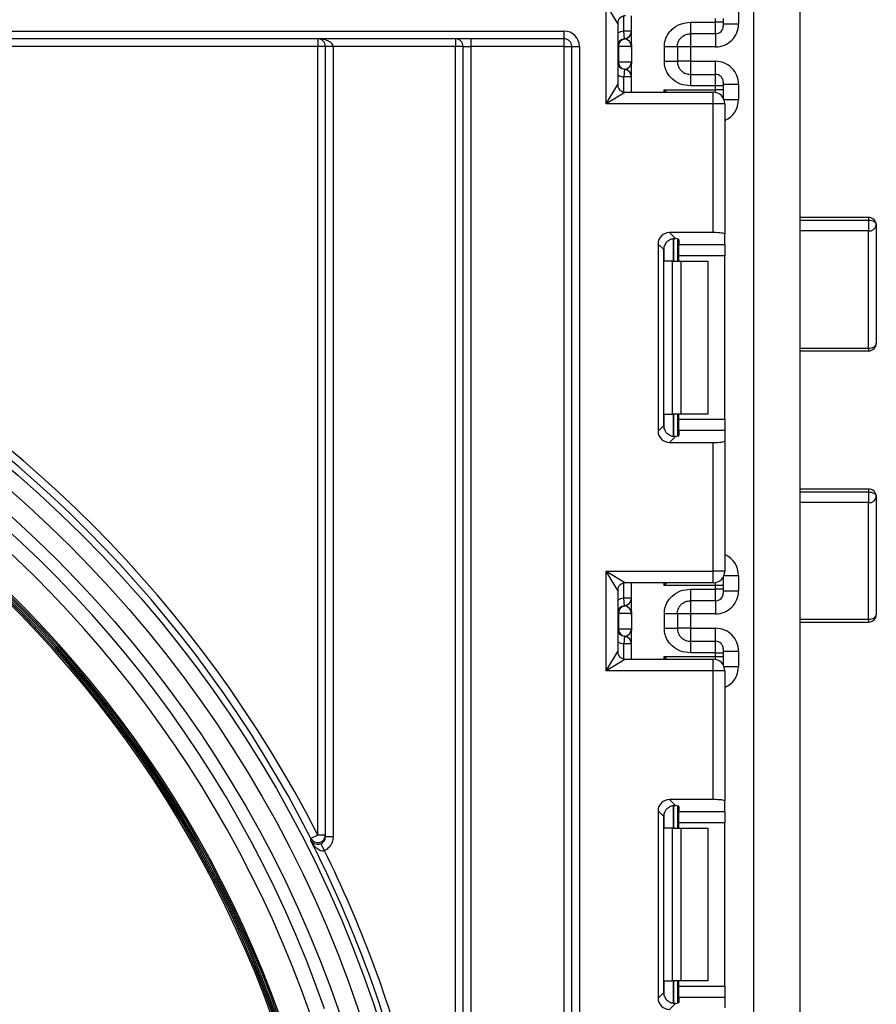
# Model space of a CAD drawing. Units: millimetres. Extents: x -166 to 664, y -32 to 370.
# Drawn here: x 218 to 230, y 179 to 192 of the extents above; entities that cross this region are included whole.
import ezdxf

# ---------------------------------------------------------------- set-up
doc = ezdxf.new("R2010")
doc.units = ezdxf.units.MM

msp = doc.modelspace()

# ---------------------------------------------------------------- linework, layer by layer
at = {"color": 7, "linetype": 'Continuous', "lineweight": 25}
for p, q in [((227.900801, 132.555243), (227.900801, 245.835243)), ((228.500801, 193.235243), (228.500801, 177.535243)), ((225.970801, 190.685243), (225.970801, 191.985243)), ((226.120801, 191.735243), (225.970801, 191.985243)), ((226.300801, 191.460164), (226.300801, 191.835243)), ((227.700801, 191.929992), (227.700801, 191.729809)), ((226.120801, 191.735243), (226.120801, 190.935243)), ((227.070801, 191.750352), (227.400801, 191.750352)), ((227.400801, 191.750352), (227.400801, 191.801385)), ((227.400801, 191.600375), (227.400801, 191.750352)), ((227.500801, 191.750352), (227.400801, 191.750352)), ((227.500801, 191.801385), (227.500801, 191.750352)), ((227.500801, 191.750352), (227.500801, 191.70036)), ((227.500801, 191.729809), (227.700801, 191.729809)), ((192.150801, 191.635243), (225.420801, 191.635243)), ((225.420801, 191.535243), (225.420801, 191.635243)), ((226.300801, 191.634058), (226.200801, 191.634058)), ((226.210801, 191.534559), (226.200801, 191.634058)), ((227.400801, 191.600375), (227.070801, 191.600375)), ((225.420801, 191.535243), (192.150801, 191.535243)), ((222.200801, 191.535243), (222.200801, 191.435243)), ((224.000801, 191.535243), (224.000801, 191.435243)), ((224.200801, 191.535243), (224.200801, 191.435243)), ((225.420801, 191.435243), (225.420801, 191.535243)), ((226.214755, 191.53405), (226.210801, 191.534559)), ((222.200801, 191.435243), (192.150801, 191.435243)), ((222.200801, 181.123314), (222.200801, 191.435243)), ((222.300801, 191.435243), (222.200801, 191.435243)), ((222.400801, 191.435243), (222.300801, 191.435243)), ((222.300801, 181.098296), (222.300801, 191.435243)), ((224.000801, 191.435243), (222.400801, 191.435243)), ((222.400801, 191.435243), (222.400801, 181.098296)), ((224.100801, 191.435243), (224.000801, 191.435243)), ((224.000801, 177.935243), (224.000801, 191.435243)), ((224.100801, 191.435243), (224.200801, 191.435243)), ((224.100801, 177.935243), (224.100801, 191.435243)), ((225.420801, 191.435243), (224.200801, 191.435243)), ((224.200801, 191.435243), (224.200801, 177.935243)), ((225.420801, 131.535243), (225.420801, 191.435243)), ((225.420801, 191.435243), (225.520801, 191.435243)), ((225.520801, 131.535243), (225.520801, 191.435243)), ((225.520801, 191.435243), (225.620801, 191.435243)), ((225.620801, 191.435243), (225.620801, 131.535243)), ((226.130291, 191.435061), (226.120801, 191.435061)), ((226.130291, 191.435061), (226.130291, 191.235061)), ((226.299219, 191.435061), (226.130291, 191.435061)), ((226.300801, 191.409958), (226.300801, 191.209958)), ((226.730801, 191.239469), (226.730801, 191.430653)), ((226.900801, 191.430653), (226.900801, 191.239469)), ((227.070801, 191.429763), (226.900801, 191.429763)), ((227.400801, 191.429763), (227.070801, 191.429763)), ((227.070801, 191.429763), (227.070801, 191.240358)), ((226.120801, 191.235061), (226.130291, 191.235061)), ((226.130291, 191.235061), (226.299219, 191.235061)), ((226.300801, 190.835243), (226.300801, 191.209958)), ((227.070801, 191.240358), (226.900801, 191.240358)), ((227.070801, 191.240358), (227.400801, 191.240358)), ((226.210801, 191.135562), (226.200801, 191.036063)), ((226.210801, 191.135562), (226.214755, 191.136071)), ((227.070801, 191.069746), (227.070801, 190.919769)), ((227.070801, 191.069746), (227.400801, 191.069746)), ((227.400801, 190.919769), (227.400801, 191.069746)), ((225.970801, 190.685243), (226.120801, 190.935243)), ((226.300801, 191.036063), (226.200801, 191.036063)), ((227.500801, 190.969761), (227.500801, 190.919769)), ((227.500801, 190.940312), (227.700801, 190.940312)), ((227.700801, 190.940312), (227.700801, 190.740495)), ((226.220801, 190.835243), (225.970801, 190.685243)), ((226.220801, 190.835243), (227.370801, 190.835243)), ((226.730385, 190.869102), (227.400801, 190.869102)), ((227.400801, 190.919769), (227.070801, 190.919769)), ((227.370801, 190.685243), (227.370801, 190.835243)), ((227.400801, 190.869102), (227.400801, 190.919769)), ((227.500801, 190.919769), (227.400801, 190.919769)), ((227.500801, 190.869102), (227.400801, 190.869102)), ((227.500801, 190.919769), (227.500801, 190.869102)), ((227.500801, 190.869102), (227.500801, 190.769117)), ((227.370801, 190.685243), (225.970801, 190.685243)), ((227.370801, 189.000475), (227.370801, 190.685243)), ((227.520801, 190.685243), (227.370801, 190.685243)), ((227.500801, 190.769117), (227.500801, 190.760077)), ((227.520801, 190.685243), (227.520801, 188.982057)), ((229.400801, 189.198866), (228.500801, 189.198866)), ((228.500801, 189.163852), (229.400801, 189.163852)), ((229.400801, 189.163852), (229.400801, 189.023287)), ((227.370801, 189.000475), (226.797785, 189.000475)), ((226.797785, 189.000475), (226.876847, 188.921412)), ((229.400801, 187.488376), (229.400801, 189.023287)), ((229.500801, 189.098866), (229.500801, 187.553857)), ((226.900801, 188.917575), (226.900801, 188.628577)), ((226.920801, 188.908387), (226.920801, 188.84475)), ((227.520801, 188.84475), (227.520801, 188.982057)), ((226.648903, 188.851593), (226.648903, 186.40556)), ((226.722573, 188.777923), (226.648903, 188.851593)), ((226.722573, 186.479231), (226.722573, 188.777923)), ((226.920801, 188.84475), (227.520801, 188.84475)), ((226.920801, 188.695868), (226.920801, 188.84475)), ((227.520801, 188.84475), (227.520801, 188.695868)), ((226.838669, 188.628577), (226.730385, 188.628577)), ((226.838669, 186.628577), (226.838669, 188.628577)), ((226.838669, 188.628577), (226.944735, 188.628577)), ((227.520801, 188.695868), (226.920801, 188.695868)), ((226.920801, 188.628577), (226.920801, 188.695868)), ((226.944735, 188.628577), (226.944735, 186.628577)), ((226.944735, 188.628577), (227.300801, 188.628577)), ((227.300801, 188.628577), (227.300801, 186.628577)), ((227.520801, 186.561286), (227.520801, 188.695868)), ((228.500801, 187.453857), (229.400801, 187.453857)), ((226.730385, 186.628577), (226.838669, 186.628577)), ((226.944735, 186.628577), (226.838669, 186.628577)), ((226.900801, 186.628577), (226.900801, 186.339578)), ((226.920801, 186.561286), (226.920801, 186.628577)), ((226.920801, 186.561286), (227.520801, 186.561286)), ((226.920801, 186.412404), (226.920801, 186.561286)), ((227.300801, 186.628577), (226.944735, 186.628577)), ((227.520801, 186.561286), (227.520801, 186.412404)), ((226.648903, 186.40556), (226.722573, 186.479231)), ((226.876847, 186.335741), (226.797785, 186.256678)), ((226.920801, 186.412404), (226.920801, 186.348767)), ((227.520801, 186.412404), (226.920801, 186.412404)), ((227.520801, 186.412404), (227.520801, 186.275096)), ((226.797785, 186.256678), (227.370801, 186.256678)), ((227.370801, 184.57191), (227.370801, 186.256678)), ((227.520801, 186.275096), (227.520801, 184.57191)), ((229.400801, 185.647707), (228.500801, 185.647707)), ((228.500801, 185.609787), (229.400801, 185.609787)), ((229.400801, 185.609787), (229.400801, 185.469916)), ((229.500801, 185.547707), (229.500801, 184.007525)), ((229.400801, 183.944687), (229.400801, 185.469916)), ((225.970801, 184.57191), (227.370801, 184.57191)), ((225.970801, 183.27191), (225.970801, 184.57191)), ((226.120801, 184.32191), (225.970801, 184.57191)), ((225.970801, 184.57191), (226.220801, 184.42191)), ((227.370801, 184.42191), (227.370801, 184.57191)), ((227.520801, 184.57191), (227.370801, 184.57191)), ((227.500801, 184.497077), (227.500801, 184.488037)), ((227.700801, 184.516658), (227.700801, 184.316445)), ((227.370801, 184.42191), (226.220801, 184.42191)), ((226.300801, 184.0468), (226.300801, 184.42191)), ((227.400801, 184.388052), (226.730385, 184.388052)), ((227.400801, 184.336989), (227.400801, 184.388052)), ((227.500801, 184.388052), (227.400801, 184.388052)), ((227.500801, 184.488037), (227.500801, 184.388052)), ((227.500801, 184.388052), (227.500801, 184.336989)), ((226.120801, 184.32191), (226.120801, 183.52191)), ((227.070801, 184.336989), (227.400801, 184.336989)), ((227.400801, 184.187011), (227.400801, 184.336989)), ((227.500801, 184.336989), (227.400801, 184.336989)), ((227.500801, 184.336989), (227.500801, 184.286996)), ((227.500801, 184.316445), (227.700801, 184.316445)), ((226.210801, 184.121196), (226.200801, 184.220694)), ((226.300801, 184.220694), (226.200801, 184.220694)), ((226.214755, 184.120687), (226.210801, 184.121196)), ((227.400801, 184.187011), (227.070801, 184.187011)), ((226.130291, 184.021697), (226.120801, 184.021697)), ((226.130291, 184.021697), (226.130291, 183.821697)), ((226.299219, 184.021697), (226.130291, 184.021697)), ((226.300801, 183.996594), (226.300801, 183.796594)), ((226.730801, 183.826105), (226.730801, 184.017289)), ((226.900801, 184.017289), (226.900801, 183.826105)), ((227.070801, 184.016399), (226.900801, 184.016399)), ((227.400801, 184.016399), (227.070801, 184.016399)), ((227.070801, 184.016399), (227.070801, 183.826994)), ((228.500801, 183.907525), (229.400801, 183.907525)), ((226.120801, 183.821697), (226.130291, 183.821697)), ((226.130291, 183.821697), (226.299219, 183.821697)), ((226.210801, 183.722198), (226.200801, 183.622699)), ((226.210801, 183.722198), (226.214755, 183.722707)), ((226.300801, 183.42191), (226.300801, 183.796594)), ((227.070801, 183.826994), (226.900801, 183.826994)), ((227.070801, 183.826994), (227.400801, 183.826994)), ((226.300801, 183.622699), (226.200801, 183.622699)), ((227.070801, 183.656382), (227.070801, 183.506405)), ((227.070801, 183.656382), (227.400801, 183.656382)), ((227.400801, 183.506405), (227.400801, 183.656382)), ((225.970801, 183.27191), (226.120801, 183.52191)), ((227.400801, 183.506405), (227.070801, 183.506405)), ((227.400801, 183.455769), (227.400801, 183.506405)), ((227.400801, 183.506405), (227.500801, 183.506405)), ((227.500801, 183.556398), (227.500801, 183.506405)), ((227.500801, 183.526949), (227.700801, 183.526949)), ((227.500801, 183.506405), (227.500801, 183.455769)), ((227.700801, 183.526949), (227.700801, 183.327162)), ((226.220801, 183.42191), (225.970801, 183.27191)), ((226.220801, 183.42191), (227.370801, 183.42191)), ((226.730385, 183.455769), (227.400801, 183.455769)), ((227.370801, 183.27191), (227.370801, 183.42191)), ((227.400801, 183.455769), (227.500801, 183.455769)), ((227.500801, 183.455769), (227.500801, 183.355784)), ((227.500801, 183.355784), (227.500801, 183.346743)), ((227.370801, 183.27191), (225.970801, 183.27191)), ((227.370801, 181.587142), (227.370801, 183.27191)), ((227.520801, 183.27191), (227.370801, 183.27191)), ((227.520801, 183.27191), (227.520801, 181.568724)), ((227.370801, 181.587142), (226.797785, 181.587142)), ((226.797785, 181.587142), (226.876847, 181.508079)), ((227.520801, 181.431417), (227.520801, 181.568724)), ((226.648903, 181.43826), (226.648903, 178.992227)), ((226.722573, 181.364589), (226.648903, 181.43826)), ((226.900801, 181.504242), (226.900801, 181.215243)), ((226.920801, 181.495053), (226.920801, 181.431417)), ((226.920801, 181.431417), (227.520801, 181.431417)), ((226.920801, 181.282535), (226.920801, 181.431417)), ((227.520801, 181.431417), (227.520801, 181.282535)), ((226.722573, 179.065898), (226.722573, 181.364589)), ((227.520801, 181.282535), (226.920801, 181.282535)), ((226.920801, 181.215243), (226.920801, 181.282535)), ((227.520801, 179.147952), (227.520801, 181.282535)), ((226.838669, 181.215243), (226.730385, 181.215243)), ((226.838669, 179.215243), (226.838669, 181.215243)), ((226.838669, 181.215243), (226.944735, 181.215243)), ((226.944735, 181.215243), (226.944735, 179.215243)), ((226.944735, 181.215243), (227.300801, 181.215243)), ((227.300801, 181.215243), (227.300801, 179.215243)), ((222.200801, 181.123314), (222.111709, 181.077907)), ((222.300801, 181.123314), (222.200801, 181.123314)), ((222.400801, 181.098296), (222.300801, 181.098296)), ((222.288705, 180.918616), (222.244753, 181.008422)), ((226.730385, 179.215243), (226.838669, 179.215243)), ((226.944735, 179.215243), (226.838669, 179.215243)), ((226.900801, 179.215243), (226.900801, 178.926245)), ((226.920801, 179.147952), (226.920801, 179.215243)), ((226.920801, 179.147952), (227.520801, 179.147952)), ((226.920801, 178.99907), (226.920801, 179.147952)), ((227.300801, 179.215243), (226.944735, 179.215243)), ((227.520801, 179.147952), (227.520801, 178.99907)), ((226.648903, 178.992227), (226.722573, 179.065898)), ((226.920801, 178.99907), (226.920801, 178.935433)), ((227.520801, 178.99907), (226.920801, 178.99907)), ((227.520801, 178.99907), (227.520801, 178.861763)), ((226.876847, 178.922408), (226.797785, 178.843345))]:
    msp.add_line(p, q, dxfattribs=at)
at = {"color": 8, "linetype": 'Continuous', "lineweight": 25}
for p, q in [((226.200801, 191.634058), (226.200801, 191.833223)), ((227.070801, 191.600375), (227.070801, 191.429763)), ((227.400801, 191.600375), (227.400801, 191.429763)), ((227.070801, 191.240358), (227.070801, 191.069746)), ((227.400801, 191.069746), (227.400801, 191.240358)), ((226.200801, 190.837264), (226.200801, 191.036063)), ((226.730385, 190.835243), (226.730385, 190.869102)), ((227.400801, 190.832213), (227.400801, 190.869102)), ((227.500801, 190.769117), (227.500445, 190.760691)), ((227.510254, 190.740495), (227.700801, 190.740495)), ((229.400801, 189.198866), (229.400801, 189.163852)), ((229.400801, 189.023287), (228.500801, 189.023287)), ((226.850593, 188.921306), (226.850593, 188.628577)), ((226.851009, 188.628577), (226.851009, 188.921342)), ((226.730385, 188.628577), (226.730385, 188.825759)), ((228.500801, 187.488376), (229.400801, 187.488376)), ((229.400801, 187.488376), (229.400801, 187.453857)), ((226.730385, 186.431394), (226.730385, 186.628577)), ((226.850593, 186.628577), (226.850593, 186.335462)), ((226.851009, 186.335467), (226.851009, 186.628577)), ((229.400801, 185.647707), (229.400801, 185.609787)), ((229.400801, 185.469916), (228.500801, 185.469916)), ((227.500801, 184.488037), (227.500445, 184.496462)), ((227.510254, 184.516658), (227.700801, 184.516658)), ((226.200801, 184.220694), (226.200801, 184.41989)), ((226.730385, 184.388052), (226.730385, 184.42191)), ((227.400801, 184.388052), (227.400801, 184.424941)), ((227.070801, 184.187011), (227.070801, 184.016399)), ((227.400801, 184.187011), (227.400801, 184.016399)), ((228.500801, 183.944687), (229.400801, 183.944687)), ((229.400801, 183.944687), (229.400801, 183.907525)), ((227.070801, 183.826994), (227.070801, 183.656382)), ((227.400801, 183.656382), (227.400801, 183.826994)), ((226.200801, 183.423931), (226.200801, 183.622699)), ((226.730385, 183.42191), (226.730385, 183.455769)), ((227.400801, 183.41888), (227.400801, 183.455769)), ((227.500445, 183.347358), (227.500801, 183.355784)), ((227.510254, 183.327162), (227.700801, 183.327162)), ((226.730385, 181.215243), (226.730385, 181.412426)), ((226.850593, 181.507973), (226.850593, 181.215243)), ((226.851009, 181.215243), (226.851009, 181.508009)), ((226.730385, 179.018061), (226.730385, 179.215243)), ((226.850593, 179.215243), (226.850593, 178.922129)), ((226.851009, 178.922133), (226.851009, 179.215243))]:
    msp.add_line(p, q, dxfattribs=at)
at = {"color": 7, "linetype": 'Continuous', "lineweight": 25, "flags": 128}
for points in [[(229.400801, 189.163852), (229.42031, 189.162603), (229.439069, 189.158905), (229.456358, 189.1529), (229.471512, 189.144818), (229.483948, 189.134971), (229.493189, 189.123735), (229.49888, 189.111544), (229.500801, 189.098866)], [(229.400801, 187.488376), (229.42031, 187.489634), (229.439069, 187.493361), (229.456358, 187.499412), (229.471512, 187.507555), (229.483948, 187.517478), (229.493189, 187.528799), (229.49888, 187.541083), (229.500801, 187.553857)], [(229.400801, 185.609787), (229.42031, 185.608594), (229.439069, 185.605061), (229.456358, 185.599324), (229.471512, 185.591604), (229.483948, 185.582197), (229.493189, 185.571464), (229.49888, 185.559818), (229.500801, 185.547707)], [(229.400801, 183.944687), (229.42031, 183.945894), (229.439069, 183.94947), (229.456358, 183.955277), (229.471512, 183.963092), (229.483948, 183.972614), (229.493189, 183.983478), (229.49888, 183.995266), (229.500801, 184.007525)], [(222.111636, 181.049177), (222.111641, 181.051078), (222.11165, 181.054913), (222.111689, 181.070235), (222.111709, 181.077907)]]:
    msp.add_lwpolyline(points, dxfattribs=at)
at = {"color": 7, "linetype": 'Continuous', "lineweight": 25}
for radius in [15.860217, 15.648, 15.4, 11.052108, 10.952112, 10.914578, 10.702361]:
    msp.add_circle((207.900801, 173.835243), radius, dxfattribs=at)
for centre, radius, start, end in [((226.220801, 191.735243), 0.1, 90, 180), ((225.420801, 191.435243), 0.2, 0, 90), ((226.200801, 191.634058), 0.1, 275.7391705, 0), ((226.200823, 191.633053), 0.099978, 278.0105824, 359.9924858), ((227.400809, 191.700368), 0.099992, 269.9956368, 359.9956361), ((222.200801, 191.435243), 0.1, 0, 90), ((224.000801, 191.435243), 0.1, 0, 90), ((225.420801, 191.435243), 0.1, 0, 90), ((226.220801, 191.435061), 0.1, 95.7391705, 180), ((226.229783, 191.435698), 0.099494, 98.6874337, 180.3668574), ((226.220801, 191.235061), 0.1, 180, 264.2608295), ((226.229783, 191.234424), 0.099494, 179.6331426, 261.3125663), ((226.200801, 191.036063), 0.1, 0, 84.2608295), ((226.200823, 191.037068), 0.099978, 0.0075142, 81.9894176), ((227.400809, 190.969754), 0.099992, 0.0043639, 90.0043632), ((226.220801, 190.935243), 0.1, 180, 270), ((227.370801, 190.685243), 0.15, 0, 90), ((207.900801, 173.835243), 16.050108, 27.0059053, 168.8636132), ((207.900801, 173.835243), 15.950112, 27.0059053, 168.8636132), ((229.400801, 189.098866), 0.1, 0, 90), ((207.900801, 173.835243), 15.237984, 19.2177767, 178.4231257), ((229.411521, 189.113049), 0.0904, 263.1899667, 350.9734516), ((207.900801, 173.835243), 15.038003, 19.2177767, 176.5754146), ((207.900801, 173.835243), 14.65523, 19.5859881, 175.9791713), ((207.900801, 173.835243), 14.63523, 19.5859881, 175.9622031), ((207.900801, 173.835243), 14.61523, 19.5859881, 175.9622031), ((207.900801, 173.835243), 14.59523, 19.6272236, 175.9610953), ((207.900801, 173.835243), 14.57523, 19.6272236, 175.9610953), ((207.900801, 173.835243), 14.55523, 19.6272236, 175.9515007), ((229.400801, 187.553857), 0.1, 270, 0), ((229.400801, 185.547707), 0.1, 0, 90), ((229.410673, 185.560397), 0.091018, 263.7736556, 351.9856873), ((227.370801, 184.57191), 0.15, 270, 0), ((226.220801, 184.32191), 0.1, 90, 180), ((227.400809, 184.287004), 0.099992, 269.9956368, 359.9956361), ((226.220801, 184.021697), 0.1, 95.7391705, 180), ((226.229783, 184.022334), 0.099494, 98.6874337, 180.3668574), ((226.200801, 184.220694), 0.1, 275.7391705, 0), ((226.200823, 184.219689), 0.099978, 278.0105824, 359.9924858), ((229.400801, 184.007525), 0.1, 270, 0), ((226.220801, 183.821697), 0.1, 180, 264.2608295), ((226.229783, 183.82106), 0.099494, 179.6331426, 261.3125663), ((226.200801, 183.622699), 0.1, 0, 84.2608295), ((226.200823, 183.623704), 0.099978, 0.0075142, 81.9894176), ((227.400809, 183.55639), 0.099992, 0.0043639, 90.0043632), ((226.220801, 183.52191), 0.1, 180, 270), ((227.370801, 183.27191), 0.15, 0, 90), ((207.900801, 173.835243), 15.937022, 14.8126081, 26.9139967), ((222.200799, 181.123332), 0.100002, 207.0156368, 359.9897446), ((207.900801, 173.835243), 16.037018, 14.8126081, 26.211687)]:
    msp.add_arc(centre, radius, start, end, dxfattribs=at)
at = {"color": 8, "linetype": 'Continuous', "lineweight": 25}
for centre, start, end in [((226.220801, 191.435061), 95.7391705, 120), ((226.220801, 191.235061), 240, 264.2608295), ((226.220801, 184.021697), 95.7391705, 120), ((226.220801, 183.821697), 240, 264.2608295)]:
    msp.add_arc(centre, 0.2, start, end, dxfattribs=at)
at = {"color": 7, "linetype": 'Continuous', "lineweight": 25}
for centre, major_axis, ratio, start_param, end_param in [((227.400801, 191.729809), (0, -0.300046), 0.999847695, 0, 1.570796327), ((222.200801, 191.435243), (0.2, 0), 0.5, 0, 1.570796327), ((226.200801, 191.435061), (0, 0.1), 0.984183324, 4.71238898, 6.140921669), ((226.200801, 191.235061), (0, 0.1), 0.984183324, 3.283856291, 4.71238898), ((227.400801, 190.940312), (0, -0.300046), 0.999847695, 1.570796327, 3.141592654), ((226.800029, 188.849349), (0.107653, -0.107653), 0.985256536, 2.363620832, 3.919564476), ((227.370801, 188.982057), (0.15, 0), 0.122784561, 0, 1.570796327), ((226.8737, 188.775678), (0.107653, -0.107653), 0.985256536, 3.097730129, 3.919564476), ((226.770801, 188.908387), (0.15, 0), 0.122784561, 0, 0.785584382), ((226.8737, 186.481476), (0.107653, 0.107653), 0.985256536, 2.363620832, 3.185455178), ((226.800029, 186.407805), (0.107653, 0.107653), 0.985256536, 2.363620832, 3.919564476), ((226.770801, 186.348767), (0.15, 0), 0.122784561, 5.497600925, 6.283185307), ((227.370801, 186.275096), (0.15, 0), 0.122784561, 4.71238898, 6.283185307), ((227.400801, 184.316445), (0, -0.300046), 0.999847695, 0, 1.570796327), ((226.200801, 184.021697), (0, 0.1), 0.984183324, 4.71238898, 6.140921669), ((226.200801, 183.821697), (0, 0.1), 0.984183324, 3.283856291, 4.71238898), ((227.400801, 183.526949), (0, -0.300046), 0.999847695, 1.570796327, 3.141592654), ((226.800029, 181.436015), (0.107653, -0.107653), 0.985256536, 2.363620832, 3.919564476), ((227.370801, 181.568724), (0.15, 0), 0.122784561, 0, 1.570796327), ((226.8737, 181.362345), (0.107653, -0.107653), 0.985256536, 3.097730129, 3.919564476), ((226.770801, 181.495053), (0.15, 0), 0.122784561, 0, 0.785584382), ((226.800029, 178.994472), (0.107653, 0.107653), 0.985256536, 2.363620832, 3.919564476), ((226.8737, 179.068142), (0.107653, 0.107653), 0.985256536, 2.363620832, 3.185455178), ((226.770801, 178.935433), (0.15, 0), 0.122784561, 5.497600925, 6.283185307)]:
    msp.add_ellipse(centre, major_axis=major_axis, ratio=ratio, start_param=start_param, end_param=end_param, dxfattribs=at)
at = {"color": 8, "linetype": 'Continuous', "lineweight": 25}
for centre, start_param, end_param in [((227.400801, 190.740495), 0.411516846, 1.570796327), ((227.400801, 184.516658), 1.570796327, 2.730075808), ((227.400801, 183.327162), 0.411516846, 1.570796327)]:
    msp.add_ellipse(centre, major_axis=(0, -0.300046), ratio=0.999847695, start_param=start_param, end_param=end_param, dxfattribs=at)
at = {"color": 7, "linetype": 'Continuous', "lineweight": 25}
for points, knots in [([(226.730801, 191.430653), (226.731985, 191.452725), (226.734306, 191.495966), (226.754761, 191.557784), (226.788016, 191.613904), (226.846987, 191.677007), (226.940802, 191.738319), (227.027262, 191.746322), (227.070801, 191.750352)], [0, 0, 0, 0, 0.127691908, 0.250153501, 0.37329111, 0.502918693, 0.749683713, 1, 1, 1, 1]), ([(226.900801, 191.430653), (226.902803, 191.4507), (226.905953, 191.482245), (226.925872, 191.521624), (226.948582, 191.550825), (226.977849, 191.574317), (227.018417, 191.595113), (227.050607, 191.598347), (227.070801, 191.600375)], [0, 0, 0, 0, 0.224089739, 0.352604382, 0.491953964, 0.640034579, 0.774184727, 1, 1, 1, 1]), ([(226.300801, 191.409958), (226.3008, 191.410438), (226.300793, 191.414993), (226.300584, 191.422877), (226.299923, 191.430473), (226.299409, 191.433964), (226.299256, 191.434847), (226.299219, 191.435061)], [0, 0, 0, 0, 0.052873186, 0.501642397, 0.863973126, 0.967172032, 1, 1, 1, 1]), ([(226.299219, 191.235061), (226.299256, 191.234847), (226.299753, 191.231978), (226.300606, 191.223879), (226.30073, 191.215045), (226.300801, 191.209958)], [0, 0, 0, 0, 0.032907154, 0.442949029, 1, 1, 1, 1]), ([(227.070801, 190.919769), (227.027282, 190.923804), (226.940827, 190.931821), (226.847015, 190.993105), (226.78801, 191.05618), (226.754756, 191.112293), (226.734303, 191.174126), (226.731985, 191.217384), (226.730801, 191.239469)], [0, 0, 0, 0, 0.250211757, 0.497063764, 0.626636252, 0.749751869, 0.872235887, 1, 1, 1, 1]), ([(226.900801, 191.239469), (226.902803, 191.219421), (226.905953, 191.187877), (226.925872, 191.148498), (226.948582, 191.119296), (226.977849, 191.095804), (227.018417, 191.075008), (227.050607, 191.071775), (227.070801, 191.069746)], [0, 0, 0, 0, 0.224088514, 0.352603463, 0.491953961, 0.640035897, 0.774186484, 1, 1, 1, 1]), ([(226.730385, 190.869102), (226.730671, 190.868792), (226.741165, 190.85741), (226.751473, 190.846174), (226.761501, 190.835243)], [0, 0, 0, 0, 0.027238919, 1, 1, 1, 1]), ([(226.770801, 188.887878), (226.786459, 188.902201), (226.805498, 188.912409), (226.843444, 188.922891), (226.861899, 188.923247), (226.876847, 188.921412)], [0, 0, 0, 0, 0.5, 0.5, 1, 1, 1, 1]), ([(226.876847, 186.335741), (226.8619, 186.333906), (226.843577, 186.334257), (226.805746, 186.344646), (226.786481, 186.354933), (226.770801, 186.369275)], [0, 0, 0, 0, 0.5, 0.5, 1, 1, 1, 1]), ([(226.761501, 184.42191), (226.751473, 184.41098), (226.741165, 184.399744), (226.730671, 184.388362), (226.730385, 184.388052)], [0, 0, 0, 0, 0.9727610813, 1, 1, 1, 1]), ([(226.730801, 184.017289), (226.731985, 184.039361), (226.734306, 184.082602), (226.754761, 184.14442), (226.788016, 184.200541), (226.846987, 184.263643), (226.940802, 184.324955), (227.027262, 184.332958), (227.070801, 184.336989)], [0, 0, 0, 0, 0.127691908, 0.250153501, 0.37329111, 0.502918693, 0.749683713, 1, 1, 1, 1]), ([(226.900801, 184.017289), (226.902803, 184.037336), (226.905953, 184.068881), (226.925872, 184.10826), (226.948582, 184.137461), (226.977849, 184.160954), (227.018417, 184.181749), (227.050607, 184.184983), (227.070801, 184.187011)], [0, 0, 0, 0, 0.224089739, 0.352604382, 0.491953964, 0.640034579, 0.774184727, 1, 1, 1, 1]), ([(226.300801, 183.996594), (226.3008, 183.997074), (226.300793, 184.001629), (226.300584, 184.009513), (226.299923, 184.017109), (226.299409, 184.0206), (226.299256, 184.021484), (226.299219, 184.021697)], [0, 0, 0, 0, 0.052873186, 0.501642397, 0.863973126, 0.967172032, 1, 1, 1, 1]), ([(226.299219, 183.821697), (226.299256, 183.821484), (226.299753, 183.818614), (226.300606, 183.810515), (226.30073, 183.801682), (226.300801, 183.796594)], [0, 0, 0, 0, 0.032907154, 0.442949029, 1, 1, 1, 1]), ([(227.070801, 183.506405), (227.027282, 183.510441), (226.940827, 183.518457), (226.847015, 183.579742), (226.78801, 183.642817), (226.754756, 183.698929), (226.734303, 183.760762), (226.731985, 183.80402), (226.730801, 183.826105)], [0, 0, 0, 0, 0.250211757, 0.497063764, 0.626636252, 0.749751869, 0.872235887, 1, 1, 1, 1]), ([(226.900801, 183.826105), (226.902803, 183.806058), (226.905953, 183.774513), (226.925872, 183.735134), (226.948582, 183.705932), (226.977849, 183.68244), (227.018417, 183.661645), (227.050607, 183.658411), (227.070801, 183.656382)], [0, 0, 0, 0, 0.224088514, 0.352603463, 0.491953961, 0.640035897, 0.774186484, 1, 1, 1, 1]), ([(226.730385, 183.455769), (226.730671, 183.455458), (226.741165, 183.444077), (226.751473, 183.43284), (226.761501, 183.42191)], [0, 0, 0, 0, 0.027238919, 1, 1, 1, 1]), ([(226.770801, 181.474545), (226.786459, 181.488868), (226.805498, 181.499076), (226.843444, 181.509558), (226.861899, 181.509914), (226.876847, 181.508079)], [0, 0, 0, 0, 0.5, 0.5, 1, 1, 1, 1]), ([(222.244753, 181.008422), (222.23487, 181.003584), (222.224601, 181.000602), (222.206296, 180.997673), (222.198139, 180.997568), (222.175901, 180.999364), (222.164155, 181.003271), (222.133959, 181.018161), (222.120474, 181.032517), (222.111636, 181.049177)], [0, 0, 0, 0, 0.125, 0.125, 0.25, 0.25, 0.5, 0.5, 1, 1, 1, 1]), ([(222.288705, 180.918616), (222.278817, 180.913805), (222.267678, 180.912554), (222.246849, 180.914767), (222.237075, 180.917979), (222.209588, 180.930588), (222.193862, 180.942719), (222.151412, 180.982809), (222.129236, 181.014884), (222.111636, 181.049177)], [0, 0, 0, 0, 0.125, 0.125, 0.25, 0.25, 0.5, 0.5, 1, 1, 1, 1]), ([(222.244753, 181.008422), (222.261609, 181.016675), (222.275798, 181.029567), (222.295421, 181.060992), (222.300801, 181.079531), (222.300801, 181.098296)], [0, 0, 0, 0, 0.5, 0.5, 1, 1, 1, 1]), ([(222.400801, 181.098296), (222.400801, 181.060773), (222.390035, 181.023703), (222.360598, 180.976585), (222.348515, 180.962158), (222.320874, 180.937242), (222.305556, 180.926863), (222.288705, 180.918616)], [0, 0, 0, 0, 0.5, 0.5, 0.75, 0.75, 1, 1, 1, 1]), ([(226.876847, 178.922408), (226.8619, 178.920573), (226.843577, 178.920924), (226.805746, 178.931312), (226.786481, 178.941599), (226.770801, 178.955942)], [0, 0, 0, 0, 0.5, 0.5, 1, 1, 1, 1])]:
    msp.add_open_spline(points, degree=3, knots=knots, dxfattribs=at)
for points in [[(227.070801, 191.750352), (227.070801, 191.730478), (227.070801, 191.69073), (227.070801, 191.640802), (227.070801, 191.606252), (227.070801, 191.602334), (227.070801, 191.600375)], [(226.300801, 191.460164), (226.300601, 191.451796), (226.300202, 191.435061), (226.300601, 191.418325), (226.300801, 191.409958)], [(226.900801, 191.430653), (226.898246, 191.430653), (226.893135, 191.430653), (226.853823, 191.430653), (226.79763, 191.430653), (226.753077, 191.430653), (226.730801, 191.430653)], [(226.900801, 191.239469), (226.898246, 191.239469), (226.893135, 191.239469), (226.853823, 191.239469), (226.79763, 191.239469), (226.753077, 191.239469), (226.730801, 191.239469)], [(227.070801, 184.336989), (227.070801, 184.317114), (227.070801, 184.277366), (227.070801, 184.227438), (227.070801, 184.192888), (227.070801, 184.18897), (227.070801, 184.187011)], [(226.300801, 184.0468), (226.300601, 184.038432), (226.300202, 184.021697), (226.300601, 184.004961), (226.300801, 183.996594)], [(226.900801, 184.017289), (226.898246, 184.017289), (226.893135, 184.017289), (226.853823, 184.017289), (226.79763, 184.017289), (226.753077, 184.017289), (226.730801, 184.017289)], [(226.900801, 183.826105), (226.898246, 183.826105), (226.893135, 183.826105), (226.853823, 183.826105), (226.79763, 183.826105), (226.753077, 183.826105), (226.730801, 183.826105)]]:
    msp.add_open_spline(points, degree=3, dxfattribs=at)

doc.saveas('drawing.dxf')
